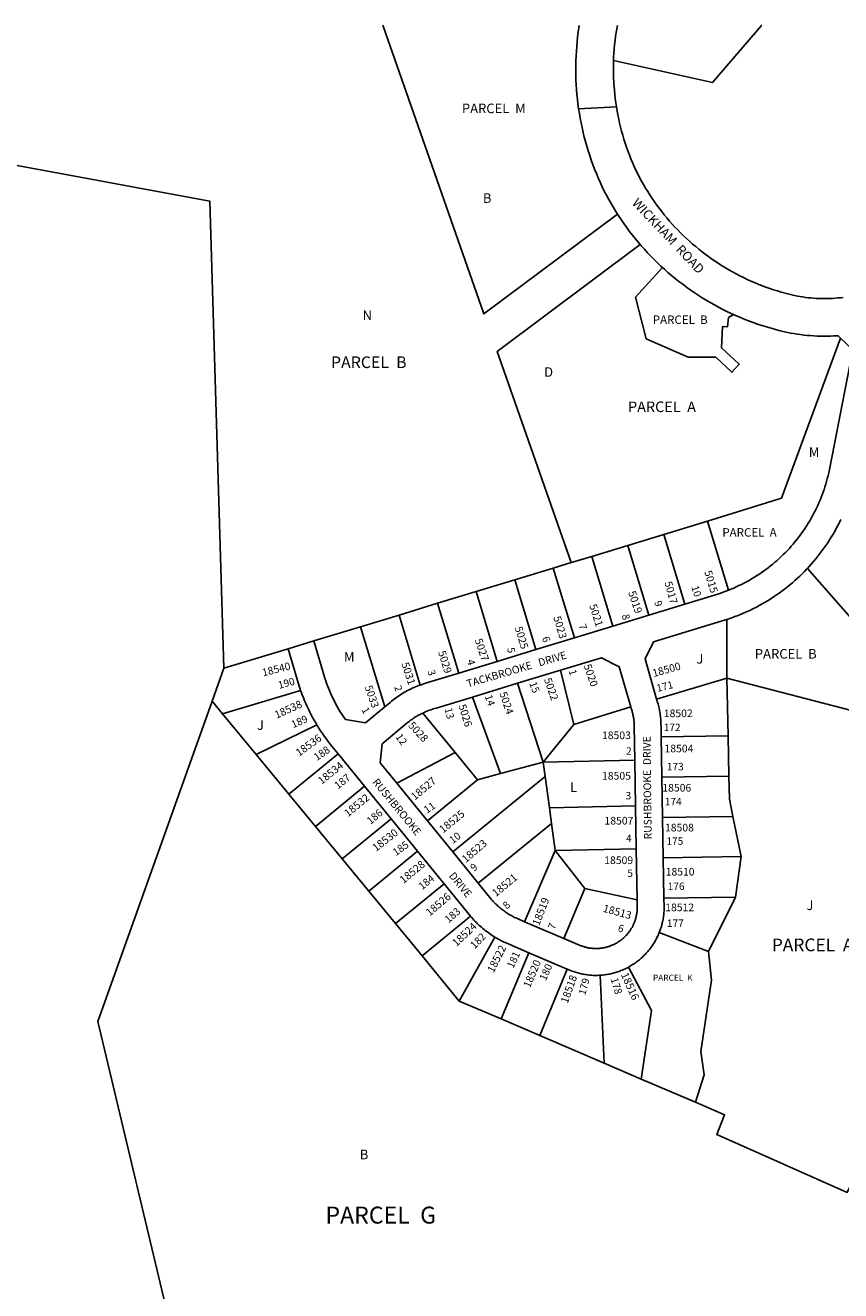
# Model space of a CAD drawing. Units: inches. Extents: x 1279654 to 1285886, y 541404 to 545470.
# Drawn here: x 1282463 to 1283980, y 543096 to 545450 of the extents above; entities that cross this region are included whole.
import ezdxf

# ---------------------------------------------------------------- set-up
doc = ezdxf.new("R2010")
doc.units = ezdxf.units.IN
doc.header["$MEASUREMENT"] = 0
for name, color, linetype in [('Addresses', 5, 'Continuous'), ('Lot-Block-Parcel Text', 6, 'Continuous'), ('Parcel Boundaries', 7, 'Continuous'), ('Street Names', 7, 'Continuous'), ('Street ROW', 5, 'Continuous')]:
    doc.layers.add(name, color=color, linetype=linetype)
doc.styles.add('Arial', font='txt')

msp = doc.modelspace()

# ---------------------------------------------------------------- linework, layer by layer
at = {"layer": 'Parcel Boundaries'}
for p, q in [((1283832.9, 545449.5), (1283831.5, 545450.1)), ((1283833.4, 545450.1), (1283832.9, 545449.5)), ((1283651, 544502.7), (1283732.3, 544527.4)), ((1283732.3, 544527.4), (1283771.1, 544399)), ((1283584, 544482.3), (1283651, 544502.7)), ((1283690.1, 544373), (1283651, 544502.7)), ((1283584, 544482.3), (1283517, 544461.9)), ((1283623.2, 544352.6), (1283584, 544482.3)), ((1283478.8, 544450.3), (1283445.3, 544440.1)), ((1283517, 544461.9), (1283556.2, 544332.2)), ((1283373.5, 544418.3), (1283301.8, 544396.4)), ((1283445.3, 544440.1), (1283373.5, 544418.3)), ((1283412.8, 544288.4), (1283373.5, 544418.3)), ((1283445.3, 544440.1), (1283484.5, 544310.3)), ((1283918.1, 544439.4), (1284057, 544280.9)), ((1283301.8, 544396.4), (1283230, 544374.6)), ((1283301.8, 544396.4), (1283341, 544266.5)), ((1283158.2, 544352.8), (1283230, 544374.6)), ((1283230, 544374.6), (1283269.3, 544244.6)), ((1283086.5, 544331), (1283158.2, 544352.8)), ((1283197.6, 544222.6), (1283158.2, 544352.8)), ((1283086.5, 544331), (1282999.7, 544304.6)), ((1283131.5, 544182), (1283086.5, 544331)), ((1283768.1, 544235.6), (1283768.1, 544344.6)), ((1282951.9, 544290), (1282832.4, 544253.7)), ((1282832.4, 544253.7), (1282810.5, 544192.5)), ((1283458.7, 544250.1), (1283483.5, 544149.4)), ((1283637.3, 544196.2), (1283768.1, 544235.6)), ((1284041.6, 544164.4), (1283768.1, 544235.6)), ((1283768.1, 544235.6), (1283770.5, 544127.9)), ((1282829.9, 544169), (1282975, 544212.6)), ((1283426.4, 544079), (1283378.9, 544225.8)), ((1282810.5, 544192.5), (1282829.9, 544169)), ((1283347, 544057.7), (1283294.7, 544200.1)), ((1282892.3, 544093.3), (1282829.9, 544169)), ((1283202.3, 544170.4), (1283262.6, 544096.8)), ((1283589.4, 544181.8), (1283483.5, 544149.4)), ((1282892.3, 544093.3), (1283005.3, 544148.3)), ((1283483.5, 544149.4), (1283426.4, 544079)), ((1283770.5, 544127.9), (1283646.1, 544126.2)), ((1283772.1, 544052.9), (1283770.5, 544127.9)), ((1282953, 544019.6), (1282892.3, 544093.3)), ((1282953, 544019.6), (1283044.9, 544094.8)), ((1283153.9, 544040), (1283262.6, 544096.8)), ((1283262.6, 544096.8), (1283304.1, 544046.1)), ((1283426.4, 544079), (1283347, 544057.7)), ((1283426.4, 544079), (1283596.9, 544082.9)), ((1283430.1, 544052.2), (1283426.4, 544079)), ((1283304.1, 544046.1), (1283210.9, 543970)), ((1283258.3, 543911.9), (1283430.1, 544052.2)), ((1283347, 544057.7), (1283304.1, 544046.1)), ((1283430.1, 544052.2), (1283438, 543994.3)), ((1283647.4, 544051.2), (1283772.1, 544052.9)), ((1283002.6, 543959.4), (1282953, 544019.6)), ((1283094.1, 544034.3), (1283002.6, 543959.4)), ((1283598.3, 543997.9), (1283438, 543994.3)), ((1283438, 543994.3), (1283442, 543965.1)), ((1283143.4, 543973.8), (1283052.2, 543899.2)), ((1283779.5, 543978), (1283648.7, 543976.2)), ((1283794.7, 543903.2), (1283779.5, 543978)), ((1283052.2, 543899.2), (1283002.6, 543959.4)), ((1283442, 543965.1), (1283305.7, 543853.7)), ((1283448.9, 543914.5), (1283442, 543965.1)), ((1283101.8, 543839.1), (1283192.6, 543913.3)), ((1283391.8, 543782.2), (1283448.9, 543914.5)), ((1283448.9, 543914.5), (1283599.7, 543917.9)), ((1283448.9, 543914.5), (1283504.2, 543844.2)), ((1283650, 543901.2), (1283794.7, 543903.2)), ((1283794.7, 543903.2), (1283784.5, 543828.1)), ((1283052.2, 543899.2), (1283101.8, 543839.1)), ((1283241.9, 543852.9), (1283151.4, 543778.9)), ((1283151.4, 543778.9), (1283101.8, 543839.1)), ((1283504.2, 543844.2), (1283465, 543751)), ((1283601.4, 543823.1), (1283504.2, 543844.2)), ((1283784.5, 543828.1), (1283651.3, 543826.2)), ((1283734.1, 543726.4), (1283784.5, 543828.1)), ((1283201.2, 543718.5), (1283291.3, 543792.3)), ((1283151.4, 543778.9), (1283201.2, 543718.5)), ((1283734.1, 543726.4), (1283642.6, 543762.2)), ((1283270.4, 543634.5), (1283336.3, 543753.6)), ((1283270.4, 543634.5), (1283201.2, 543718.5)), ((1283399.7, 543724.5), (1283348.4, 543601.1)), ((1283471.4, 543693.9), (1283420.1, 543570.4)), ((1283532.7, 543682.5), (1283539.9, 543519)), ((1283348.4, 543601.1), (1283270.4, 543634.5)), ((1283348.4, 543601.1), (1283420.1, 543570.4)), ((1283420.1, 543570.4), (1283539.9, 543519)), ((1283539.9, 543519), (1283609, 543489.4)), ((1283609, 543489.4), (1283709.9, 543446.2))]:
    msp.add_line(p, q, dxfattribs=at)
for points in [[(1283127.8, 545450.2), (1283316.3, 544913.1), (1283564.7, 545099)], [(1283557.4, 545384.9), (1283741.4, 545343.6), (1283832.9, 545449.5)], [(1282832.4, 544253.7), (1282806.3, 545122.8), (1282373.3, 545202.8)], [(1283606.9, 545042.3), (1283340.9, 544843.2), (1283478.8, 544450.3)], [(1283780.9, 544911.9), (1283771.6, 544906.4), (1283769.3, 544888.9), (1283760.3, 544889.4), (1283758.1, 544849.8), (1283791.3, 544819.4), (1283777.7, 544804.6), (1283747.6, 544832.4), (1283696, 544832.8), (1283618.2, 544867), (1283598, 544944), (1283648.5, 544999.4)], [(1283980, 544868.3), (1283870.3, 544570), (1283732.3, 544527.4)], [(1283517, 544461.9), (1283481, 544451), (1283478.8, 544450.3)], [(1282496.2, 541450.4), (1282705.3, 541710.7), (1282860, 542061.6), (1282742.3, 542990), (1282597.6, 543596.4), (1282810.5, 544192.5)], [(1283772.1, 544052.9), (1283773, 544010.1), (1283779.5, 543978)], [(1283709.9, 543446.2), (1283725.9, 543497.1), (1283719.6, 543540.9), (1283739.5, 543673.5), (1283734.1, 543726.4)], [(1283585.4, 543697.7), (1283628, 543616.9), (1283609, 543489.4)], [(1284064.3, 543296.7), (1284011.5, 543319.2), (1283992.5, 543278.3), (1283749.4, 543386.3), (1283764.1, 543422.9), (1283709.9, 543446.2)]]:
    msp.add_lwpolyline(points, dxfattribs=at)
at = {"layer": 'Street ROW'}
for p, q in [((1283492.5, 545294.9), (1283562.7, 545298.4)), ((1283690.1, 544373), (1283623.2, 544352.6)), ((1283623.2, 544352.6), (1283556.2, 544332.2)), ((1283556.2, 544332.2), (1283484.5, 544310.3)), ((1282999.7, 544304.6), (1282951.9, 544290)), ((1283484.5, 544310.3), (1283412.8, 544288.4)), ((1283412.8, 544288.4), (1283341, 544266.5)), ((1283341, 544266.5), (1283269.3, 544244.6)), ((1283378.9, 544225.8), (1283458.7, 544250.1)), ((1283294.7, 544200.1), (1283378.9, 544225.8)), ((1283647.4, 544051.2), (1283646.1, 544126.2)), ((1283044.9, 544094.8), (1283094.1, 544034.3)), ((1283596.9, 544082.9), (1283598.3, 543997.9)), ((1283648.7, 543976.2), (1283647.4, 544051.2)), ((1283094.1, 544034.3), (1283143.4, 543973.8)), ((1283210.9, 543970), (1283153.9, 544040)), ((1283598.3, 543997.9), (1283599.7, 543917.9)), ((1283143.4, 543973.8), (1283192.6, 543913.3)), ((1283258.3, 543911.9), (1283210.9, 543970)), ((1283650, 543901.2), (1283648.7, 543976.2)), ((1283192.6, 543913.3), (1283241.9, 543852.9)), ((1283305.7, 543853.7), (1283258.3, 543911.9)), ((1283599.7, 543917.9), (1283601.4, 543823.1)), ((1283651.3, 543826.2), (1283650, 543901.2)), ((1283241.9, 543852.9), (1283291.3, 543792.3)), ((1283465, 543751), (1283391.8, 543782.2)), ((1283399.7, 543724.5), (1283471.4, 543693.9))]:
    msp.add_line(p, q, dxfattribs=at)
for points in [[(1283493.6, 545450.1), (1283491.7, 545437.6), (1283490.6, 545428.8), (1283489.6, 545419.9), (1283488.8, 545410.9), (1283488.2, 545402), (1283487.7, 545393.1), (1283487.3, 545384.2), (1283487.1, 545375.2), (1283487.1, 545366.3), (1283487.2, 545357.3), (1283487.5, 545348.4), (1283487.9, 545339.4), (1283488.5, 545330.5), (1283489.3, 545321.6), (1283490.2, 545312.7), (1283491.2, 545303.8), (1283492.5, 545294.9), (1283493.8, 545286.1), (1283495.4, 545277.3), (1283497, 545268.5), (1283498.9, 545259.7), (1283500.8, 545251), (1283503, 545242.3), (1283505.3, 545233.7), (1283507.7, 545225.1), (1283510.3, 545216.5), (1283513, 545208), (1283515.9, 545199.5), (1283518.9, 545191.1), (1283522.1, 545182.7), (1283525.4, 545174.4), (1283528.9, 545166.2), (1283532.5, 545158), (1283536.2, 545149.9), (1283540.1, 545141.8), (1283544.2, 545134), (1283548.4, 545126.3), (1283552.7, 545118.6), (1283557.2, 545111), (1283561.8, 545103.5), (1283564.7, 545099)], [(1283557.4, 545384.9), (1283557.6, 545390.8), (1283558.1, 545398.5), (1283558.7, 545406.2), (1283559.4, 545413.9), (1283560.3, 545421.6), (1283561.2, 545429.3), (1283562.4, 545436.9), (1283564.6, 545450.1)], [(1283985, 544943.8), (1283980, 544943.3), (1283975, 544942.8), (1283970, 544942.4), (1283965, 544942.1), (1283960, 544941.9), (1283954.9, 544941.8), (1283949.9, 544941.7), (1283944.9, 544941.8), (1283939.8, 544941.9), (1283934.8, 544942.1), (1283929.8, 544942.5), (1283924.8, 544942.8), (1283919.8, 544943.3), (1283914.8, 544943.9), (1283909.8, 544944.6), (1283904.8, 544945.3), (1283899.9, 544946.2), (1283891.7, 544947.9), (1283884.4, 544949.7), (1283877, 544951.6), (1283869.7, 544953.6), (1283862.5, 544955.8), (1283855.2, 544958), (1283848, 544960.5), (1283840.9, 544963), (1283833.8, 544965.6), (1283826.7, 544968.4), (1283819.7, 544971.3), (1283812.8, 544974.3), (1283805.9, 544977.4), (1283799.1, 544980.7), (1283792.3, 544984.1), (1283785.5, 544987.6), (1283778.9, 544991.2), (1283772.3, 544994.9), (1283765.8, 544998.8), (1283759.3, 545002.7), (1283752.9, 545006.8), (1283746.6, 545011), (1283740.3, 545015.3), (1283734.2, 545019.7), (1283728.1, 545024.2), (1283722.1, 545028.8), (1283716.1, 545033.5), (1283710.3, 545038.3), (1283704.5, 545043.2), (1283698.8, 545048.2), (1283693.2, 545053.3), (1283687.7, 545058.6), (1283682.3, 545063.9), (1283677, 545069.3), (1283671.8, 545074.8), (1283666.7, 545080.3), (1283661.7, 545086), (1283656.7, 545091.8), (1283651.9, 545097.6), (1283647.2, 545103.6), (1283642.6, 545109.6), (1283638.1, 545115.6), (1283633.7, 545121.8), (1283629.4, 545128.1), (1283625.2, 545134.4), (1283621.1, 545140.8), (1283617.1, 545147.2), (1283613.3, 545153.7), (1283609.6, 545160.3), (1283605.9, 545167), (1283602.4, 545173.7), (1283599.1, 545180.7), (1283595.9, 545187.7), (1283592.8, 545194.8), (1283589.8, 545201.9), (1283586.9, 545209.1), (1283584.2, 545216.3), (1283581.6, 545223.6), (1283579.1, 545230.9), (1283576.8, 545238.3), (1283574.6, 545245.7), (1283572.5, 545253.1), (1283570.5, 545260.6), (1283568.7, 545268.1), (1283567, 545275.6), (1283565.5, 545283.2), (1283564, 545290.8), (1283562.7, 545298.4), (1283561.6, 545306), (1283560.5, 545313.7), (1283559.7, 545321.4), (1283558.9, 545329.1), (1283558.3, 545336.8), (1283558, 545340.5), (1283557.8, 545344.5), (1283557.4, 545352.2), (1283557.2, 545359.9), (1283557.1, 545367.6), (1283557.1, 545375.4), (1283557.3, 545383.1), (1283557.4, 545384.9)], [(1283564.7, 545099), (1283566, 545096.9), (1283571.4, 545088.8), (1283576.4, 545081.5), (1283581.5, 545074.4), (1283586.8, 545067.3), (1283592.1, 545060.3), (1283597.6, 545053.5), (1283603.2, 545046.7), (1283606.9, 545042.3)], [(1283606.9, 545042.3), (1283608, 545041.1), (1283608.9, 545040), (1283614.8, 545033.4), (1283620.7, 545026.9), (1283626.8, 545020.5), (1283632.9, 545014.3), (1283639.2, 545008.1), (1283645.6, 545002.1), (1283648.5, 544999.4)], [(1283648.5, 544999.4), (1283652.1, 544996.1), (1283658.7, 544990.3), (1283665.4, 544984.6), (1283672.2, 544979), (1283679.1, 544973.5), (1283686.1, 544968.2), (1283693.1, 544962.9), (1283700.3, 544957.8), (1283707.6, 544952.9), (1283714.9, 544948), (1283722.3, 544943.3), (1283729.8, 544938.7), (1283737.4, 544934.2), (1283745.1, 544929.9), (1283752.8, 544925.7), (1283760.6, 544921.6), (1283768.5, 544917.7), (1283776.4, 544913.9), (1283780.9, 544911.9)], [(1283780.9, 544911.9), (1283784.5, 544910.3), (1283792.5, 544906.8), (1283800.7, 544903.4), (1283808.9, 544900.2), (1283817.1, 544897.1), (1283825.4, 544894.2), (1283833.7, 544891.4), (1283842.1, 544888.8), (1283850.6, 544886.3), (1283859, 544884), (1283867.6, 544881.8), (1283876.1, 544879.7), (1283886.5, 544877.4), (1283892.7, 544876.4), (1283898.9, 544875.4), (1283905.1, 544874.6), (1283911.3, 544873.8), (1283917.5, 544873.2), (1283923.7, 544872.7), (1283930, 544872.3), (1283936.2, 544872), (1283942.4, 544871.8), (1283948.7, 544871.7), (1283954.9, 544871.8), (1283961.2, 544871.9), (1283967.4, 544872.1), (1283975.6, 544872.6), (1283980, 544868.3)], [(1283980, 544868.3), (1284002.7, 544846.3), (1283958.5, 544620.3), (1283956.6, 544612), (1283955.3, 544606.8), (1283953.9, 544601.7), (1283952.5, 544596.6), (1283950.9, 544591.4), (1283949.2, 544586.4), (1283947.5, 544581.3), (1283945.7, 544576.3), (1283943.8, 544571.3), (1283941.7, 544566.4), (1283939.7, 544561.5), (1283937.5, 544556.6), (1283935.2, 544551.8), (1283932.9, 544547), (1283930.4, 544542.2), (1283927.9, 544537.5), (1283925.3, 544532.8), (1283922.7, 544528.2), (1283919.9, 544523.6), (1283917.1, 544519.1), (1283914.2, 544514.6), (1283911.2, 544510.2), (1283908.1, 544505.8), (1283905, 544501.5), (1283901.8, 544497.3), (1283898.5, 544493.1), (1283895.1, 544488.9), (1283891.7, 544484.8), (1283888.2, 544480.8), (1283884.6, 544476.8), (1283880.9, 544472.9), (1283877.2, 544469.1), (1283873.4, 544465.3), (1283869.6, 544461.6), (1283865.7, 544458), (1283861.7, 544454.4), (1283857.7, 544450.9), (1283853.6, 544447.5), (1283849.4, 544444.1), (1283845.2, 544440.8), (1283841, 544437.6), (1283836.6, 544434.5), (1283832.3, 544431.4), (1283827.8, 544428.5), (1283823.4, 544425.6), (1283818.8, 544422.7), (1283814.2, 544420), (1283809.6, 544417.3), (1283804.9, 544414.7), (1283800.2, 544412.2), (1283795.5, 544409.8), (1283790.7, 544407.5), (1283785.8, 544405.2), (1283781, 544403.1), (1283776, 544401), (1283771.1, 544399)], [(1283918.1, 544439.4), (1283921.5, 544443.1), (1283925.7, 544447.8), (1283929.8, 544452.5), (1283933.8, 544457.2), (1283937.7, 544462.1), (1283941.5, 544467), (1283945.3, 544472), (1283948.9, 544477), (1283952.5, 544482.1), (1283956, 544487.3), (1283959.4, 544492.5), (1283962.7, 544497.8), (1283965.9, 544503.1), (1283969, 544508.5), (1283972, 544514), (1283974.9, 544519.5), (1283977.8, 544525), (1283980.5, 544530.6)], [(1283768.1, 544344.6), (1283771.7, 544345.7), (1283777.6, 544347.8), (1283783.4, 544349.9), (1283789.2, 544352.1), (1283795, 544354.5), (1283800.7, 544356.9), (1283806.4, 544359.4), (1283812.1, 544362.1), (1283817.7, 544364.8), (1283823.2, 544367.6), (1283828.7, 544370.6), (1283834.2, 544373.6), (1283839.5, 544376.7), (1283844.9, 544379.9), (1283850.2, 544383.2), (1283855.4, 544386.6), (1283860.6, 544390.1), (1283865.7, 544393.7), (1283870.7, 544397.3), (1283875.7, 544401.1), (1283880.6, 544404.9), (1283885.4, 544408.8), (1283890.2, 544412.8), (1283894.9, 544416.9), (1283899.5, 544421.1), (1283904.1, 544425.4), (1283908.5, 544429.7), (1283913, 544434.1), (1283917.3, 544438.6), (1283918.1, 544439.4)], [(1283771.1, 544399), (1283753.5, 544392.4), (1283690.1, 544373)], [(1283637.3, 544196.2), (1283616.1, 544271.2), (1283632, 544303), (1283765.7, 544343.8), (1283768.1, 544344.6)], [(1283131.5, 544182), (1283095.8, 544152.1), (1283058.6, 544158.1), (1283054.2, 544164.4), (1283051.5, 544168.6), (1283048.9, 544172.7), (1283046.4, 544177), (1283043.9, 544181.2), (1283041.5, 544185.5), (1283039.1, 544189.9), (1283036.9, 544194.3), (1283034.7, 544198.7), (1283032.6, 544203.1), (1283030.6, 544207.6), (1283028.7, 544212.2), (1283026.8, 544216.7), (1283025, 544221.3), (1283023.3, 544226), (1283021.7, 544230.6), (1283020.2, 544235.3), (1282999.7, 544304.6)], [(1282951.9, 544290), (1282972.3, 544220.7), (1282974.2, 544215.1), (1282975, 544212.6)], [(1283458.7, 544250.1), (1283535.1, 544273.4), (1283568.2, 544256.6), (1283589.4, 544181.8)], [(1283269.3, 544244.6), (1283213.4, 544227.6), (1283207.3, 544225.8), (1283204.1, 544224.8), (1283201, 544223.8), (1283197.6, 544222.6)], [(1282975, 544212.6), (1282976, 544209.7), (1282978, 544204.2), (1282980.1, 544198.8), (1282982.3, 544193.4), (1282984.6, 544188.1), (1282987, 544182.8), (1282989.4, 544177.5), (1282992, 544172.3), (1282994.6, 544167.1), (1282997.3, 544162), (1283000.2, 544157), (1283003.1, 544151.9), (1283005.3, 544148.3)], [(1283197.6, 544222.6), (1283194.9, 544221.6), (1283191.8, 544220.4), (1283188.8, 544219.1), (1283185.8, 544217.8), (1283182.8, 544216.5), (1283179.8, 544215.1), (1283176.9, 544213.6), (1283174, 544212.1), (1283171.1, 544210.6), (1283168.2, 544209), (1283165.4, 544207.3), (1283162.6, 544205.6), (1283159.9, 544203.9), (1283157.1, 544202.1), (1283154.4, 544200.2), (1283151.7, 544198.3), (1283149.1, 544196.4), (1283146.5, 544194.4), (1283143.9, 544192.4), (1283141.4, 544190.3), (1283131.5, 544182)], [(1283202.3, 544170.4), (1283203.8, 544171.1), (1283206, 544172.1), (1283208.2, 544173.1), (1283210.4, 544174), (1283212.7, 544174.9), (1283214.9, 544175.7), (1283217.2, 544176.5), (1283219.5, 544177.3), (1283221.8, 544178), (1283224.1, 544178.6), (1283227.1, 544179.5), (1283294.7, 544200.1)], [(1283646.1, 544126.2), (1283645.8, 544146.5), (1283645.7, 544149), (1283645.7, 544151.6), (1283645.6, 544154.1), (1283645.4, 544156.6), (1283645.3, 544159.2), (1283645, 544161.7), (1283644.8, 544164.2), (1283644.4, 544166.8), (1283644.1, 544169.3), (1283643.7, 544171.8), (1283643.2, 544174.3), (1283642.7, 544176.8), (1283642.2, 544179.3), (1283641.6, 544181.7), (1283641, 544184.2), (1283640.3, 544186.7), (1283639.6, 544189.1), (1283638.8, 544191.5), (1283637.3, 544196.2)], [(1283153.9, 544040), (1283123.3, 544077.7), (1283127, 544113), (1283173.4, 544151.9), (1283175.3, 544153.4), (1283177.2, 544154.9), (1283179.1, 544156.4), (1283181, 544157.8), (1283183, 544159.2), (1283185, 544160.6), (1283187, 544161.9), (1283189, 544163.2), (1283191.1, 544164.4), (1283193.2, 544165.6), (1283195.2, 544166.8), (1283197.4, 544167.9), (1283199.5, 544169), (1283202.3, 544170.4)], [(1283589.4, 544181.8), (1283589.9, 544180.2), (1283590.8, 544177.4), (1283591.4, 544175.8), (1283591.8, 544174.2), (1283592.3, 544172.6), (1283592.7, 544171), (1283593.1, 544169.4), (1283593.5, 544167.8), (1283593.9, 544166.1), (1283594.2, 544164.5), (1283594.5, 544162.8), (1283594.7, 544161.2), (1283595, 544159.5), (1283595.2, 544157.9), (1283595.3, 544156.2), (1283595.5, 544154.6), (1283595.6, 544152.9), (1283595.7, 544151.2), (1283595.7, 544149.6), (1283595.8, 544147.9), (1283595.8, 544146.2), (1283596.9, 544082.9)], [(1283005.3, 544148.3), (1283006.1, 544147), (1283009.2, 544142), (1283012.3, 544137.2), (1283015.6, 544132.4), (1283018.9, 544127.6), (1283022.3, 544122.9), (1283025.8, 544118.3), (1283032.8, 544109.6), (1283044.9, 544094.8)], [(1283391.8, 543782.2), (1283378.6, 543787.9), (1283375.5, 543789.2), (1283373.4, 543790.2), (1283371.4, 543791.2), (1283369.3, 543792.3), (1283367.3, 543793.4), (1283365.3, 543794.5), (1283363.3, 543795.7), (1283361.3, 543796.9), (1283359.3, 543798.1), (1283357.4, 543799.4), (1283355.5, 543800.7), (1283353.6, 543802.1), (1283351.7, 543803.4), (1283349.9, 543804.8), (1283348.1, 543806.3), (1283346.3, 543807.7), (1283344.5, 543809.2), (1283342.8, 543810.8), (1283341.1, 543812.3), (1283339.4, 543813.9), (1283337.7, 543815.5), (1283336.1, 543817.2), (1283334.5, 543818.8), (1283332.9, 543820.5), (1283331.4, 543822.3), (1283329.9, 543824), (1283305.7, 543853.7)], [(1283601.4, 543823.1), (1283601.6, 543809.9), (1283601.6, 543807.5), (1283601.5, 543806.1), (1283601.5, 543804.8), (1283601.4, 543803.5), (1283601.3, 543802.1), (1283601.1, 543800.8), (1283601, 543799.5), (1283600.8, 543798.1), (1283600.6, 543796.8), (1283600.4, 543795.5), (1283600.1, 543794.2), (1283599.8, 543792.8), (1283599.5, 543791.5), (1283599.2, 543790.2), (1283598.9, 543788.9), (1283598.5, 543787.6), (1283598.1, 543786.4), (1283597.7, 543785.1), (1283597.3, 543783.8), (1283596.8, 543782.5), (1283596.4, 543781.3), (1283595.9, 543780), (1283595.3, 543778.8), (1283594.8, 543777.6), (1283594.2, 543776.4), (1283593.7, 543775.1), (1283593.1, 543774), (1283592.4, 543772.8), (1283591.8, 543771.6), (1283591.1, 543770.4), (1283590.4, 543769.3), (1283589.7, 543768.1), (1283589, 543767), (1283588.3, 543765.9), (1283587.5, 543764.8), (1283586.7, 543763.7), (1283585.9, 543762.6), (1283585.1, 543761.5), (1283584.2, 543760.5), (1283583.4, 543759.5), (1283582.5, 543758.5), (1283581.6, 543757.4), (1283580.7, 543756.5), (1283579.8, 543755.5), (1283578.8, 543754.5), (1283577.9, 543753.6), (1283576.9, 543752.7), (1283575.9, 543751.8), (1283574.9, 543750.9), (1283573.9, 543750), (1283572.8, 543749.2), (1283571.8, 543748.3), (1283570.7, 543747.5), (1283569.6, 543746.7), (1283568.5, 543746), (1283567.4, 543745.2), (1283566.3, 543744.5), (1283565.2, 543743.8), (1283564, 543743.1), (1283562.9, 543742.4), (1283561.7, 543741.7), (1283560.5, 543741.1), (1283559.3, 543740.5), (1283558.1, 543739.9), (1283556.9, 543739.3), (1283555.7, 543738.8), (1283554.4, 543738.2), (1283553.2, 543737.7), (1283551.9, 543737.2), (1283550.7, 543736.8), (1283549.4, 543736.3), (1283548.1, 543735.9), (1283546.9, 543735.5), (1283545.6, 543735.1), (1283544.3, 543734.8), (1283543, 543734.4), (1283541.7, 543734.1), (1283540.3, 543733.9), (1283539, 543733.6), (1283537.7, 543733.3), (1283536.4, 543733.1), (1283535.1, 543732.9), (1283533.7, 543732.8), (1283532.4, 543732.6), (1283531.1, 543732.5), (1283529.7, 543732.4), (1283528.4, 543732.3), (1283527, 543732.3), (1283525.7, 543732.2), (1283524.3, 543732.2), (1283523, 543732.3), (1283521.7, 543732.3), (1283520.3, 543732.4), (1283519, 543732.4), (1283517.6, 543732.6), (1283516.3, 543732.7), (1283515, 543732.8), (1283513.6, 543733), (1283512.3, 543733.2), (1283511, 543733.5), (1283509.7, 543733.7), (1283508.4, 543734), (1283507.1, 543734.3), (1283505.8, 543734.6), (1283504.5, 543734.9), (1283503.2, 543735.3), (1283501.9, 543735.7), (1283500.6, 543736.1), (1283499.3, 543736.5), (1283498.1, 543737), (1283496.8, 543737.5), (1283495.6, 543738), (1283465, 543751)], [(1283642.6, 543762.2), (1283643.6, 543764.9), (1283644.4, 543766.9), (1283645.1, 543769), (1283645.8, 543771.1), (1283646.4, 543773.3), (1283647, 543775.4), (1283647.6, 543777.5), (1283648.1, 543779.7), (1283648.6, 543781.8), (1283649.1, 543784), (1283649.5, 543786.2), (1283649.9, 543788.4), (1283650.2, 543790.5), (1283650.5, 543792.7), (1283650.8, 543794.9), (1283651, 543797.1), (1283651.2, 543799.3), (1283651.4, 543801.6), (1283651.5, 543803.8), (1283651.5, 543806), (1283651.6, 543808.2), (1283651.6, 543810.6), (1283651.3, 543826.2)], [(1283291.3, 543792.3), (1283293.4, 543789.7), (1283295.5, 543787.3), (1283297.7, 543785), (1283299.9, 543782.7), (1283302.1, 543780.4), (1283304.4, 543778.2), (1283306.7, 543776), (1283309.1, 543773.8), (1283311.5, 543771.7), (1283313.9, 543769.6), (1283316.4, 543767.6), (1283318.8, 543765.6), (1283321.4, 543763.7), (1283323.9, 543761.8), (1283326.5, 543759.9), (1283329.2, 543758.1), (1283331.8, 543756.4), (1283334.5, 543754.7), (1283336.3, 543753.6)], [(1283585.4, 543697.7), (1283587.3, 543698.8), (1283589.2, 543699.9), (1283591.1, 543701), (1283593, 543702.2), (1283594.8, 543703.4), (1283596.7, 543704.6), (1283598.5, 543705.9), (1283600.3, 543707.2), (1283602.1, 543708.6), (1283603.8, 543709.9), (1283605.5, 543711.3), (1283607.2, 543712.7), (1283608.9, 543714.2), (1283610.5, 543715.7), (1283612.1, 543717.2), (1283613.7, 543718.7), (1283615.3, 543720.3), (1283616.8, 543721.9), (1283618.3, 543723.5), (1283619.8, 543725.2), (1283621.3, 543726.8), (1283622.7, 543728.5), (1283624.1, 543730.3), (1283625.5, 543732), (1283626.8, 543733.8), (1283628.1, 543735.6), (1283629.3, 543737.4), (1283630.6, 543739.2), (1283631.8, 543741.1), (1283633, 543743), (1283634.1, 543744.9), (1283635.2, 543746.8), (1283636.3, 543748.7), (1283637.3, 543750.7), (1283638.3, 543752.7), (1283639.3, 543754.7), (1283640.2, 543756.7), (1283641.1, 543758.7), (1283642, 543760.7), (1283642.6, 543762.2)], [(1283336.3, 543753.6), (1283337.2, 543753), (1283340, 543751.4), (1283342.8, 543749.8), (1283345.6, 543748.3), (1283348.4, 543746.8), (1283351.2, 543745.4), (1283354.1, 543744), (1283358.9, 543741.9), (1283399.7, 543724.5)], [(1283471.4, 543693.9), (1283476.2, 543691.8), (1283478.3, 543691), (1283480.4, 543690.2), (1283482.4, 543689.5), (1283484.5, 543688.7), (1283486.7, 543688.1), (1283488.8, 543687.4), (1283490.9, 543686.8), (1283493, 543686.2), (1283495.2, 543685.7), (1283497.4, 543685.2), (1283499.5, 543684.8), (1283501.7, 543684.3), (1283503.9, 543683.9), (1283506.1, 543683.6), (1283508.3, 543683.3), (1283510.5, 543683), (1283512.7, 543682.8), (1283514.9, 543682.6), (1283517.1, 543682.5), (1283519.3, 543682.3), (1283521.5, 543682.3), (1283523.7, 543682.2), (1283525.9, 543682.2), (1283528.1, 543682.3), (1283530.4, 543682.4), (1283532.7, 543682.5)], [(1283532.7, 543682.5), (1283534.8, 543682.6), (1283537, 543682.8), (1283539.2, 543683.1), (1283541.4, 543683.3), (1283543.6, 543683.7), (1283545.8, 543684), (1283547.9, 543684.4), (1283550.1, 543684.8), (1283552.3, 543685.3), (1283554.4, 543685.8), (1283556.6, 543686.3), (1283558.7, 543686.9), (1283560.9, 543687.5), (1283563, 543688.2), (1283565.1, 543688.8), (1283567.2, 543689.6), (1283569.3, 543690.3), (1283571.3, 543691.1), (1283573.4, 543692), (1283575.4, 543692.8), (1283577.4, 543693.7), (1283579.4, 543694.7), (1283581.4, 543695.6), (1283583.4, 543696.6), (1283585.4, 543697.7)]]:
    msp.add_lwpolyline(points, dxfattribs=at)

# ---------------------------------------------------------------- texts
at = {"layer": 'Addresses', "color": 18, "true_color": 0x000000, "style": 'Arial'}
for s, rotation, p in [('5015', -73.3932, (1283726.1, 544433.5)), ('5019', -71.834, (1283584.5, 544395.1)), ('5017', -74.6665, (1283652, 544413.5)), ('5021', -72.582, (1283512, 544370.8)), ('5023', -73.3932, (1283445.1, 544348.6)), ('5025', -73.301, (1283373.4, 544329.3)), ('5027', -71.5649, (1283298.9, 544306.4)), ('5029', -73.1771, (1283230.8, 544284)), ('18540', 14.2223, (1282905.3, 544238.4)), ('5031', -71.5651, (1283162.3, 544262.3)), ('5020', -71.4401, (1283501.7, 544258.9)), ('18500', 15.6423, (1283632, 544237.3)), ('5022', -70.9742, (1283427.7, 544233.1)), ('5033', -71.2536, (1283094.2, 544219.2)), ('5024', -71.3919, (1283344.7, 544207.3)), ('18538', 24.6237, (1282930.5, 544159.6)), ('5026', -72.8341, (1283268.6, 544184.4)), ('5028', -47.6026, (1283174.3, 544146.5)), ('18536', 36.0851, (1282972.2, 544089)), ('18534', 38.4179, (1283014.1, 544036.7)), ('18527', 39.8057, (1283187.5, 544007.3)), ('18532', 39.4006, (1283063.2, 543976.3)), ('18525', 39.1276, (1283240.1, 543946.2)), ('18530', 37.8102, (1283115.4, 543912)), ('18523', 40.3893, (1283282.4, 543890.9)), ('18528', 39.4006, (1283166.5, 543852.2)), ('18521', 39.4782, (1283338.5, 543827.7)), ('18526', 40.4461, (1283215.3, 543791.6)), ('18519', 68.8601, (1283418.9, 543773.5)), ('18513', -15.4566, (1283536.7, 543800.9)), ('18524', 43.2987, (1283265.1, 543734.9)), ('18522', 63.4348, (1283334.1, 543685.9)), ('18520', 66.9031, (1283401.7, 543657.9)), ('18518', 70.5138, (1283472, 543629)), ('18516', -65.8343, (1283570.8, 543683.7))]:
    msp.add_text(s, height=14.2, rotation=rotation, dxfattribs=at).set_placement(p)
for s, p in [('18502', (1283651, 544162.8)), ('18503', (1283535.9, 544121.9)), ('18504', (1283652.3, 544097.3)), ('18505', (1283536, 544046.5)), ('18506', (1283648.3, 544024.3)), ('18507', (1283540.6, 543963)), ('18508', (1283653.2, 543950.1)), ('18509', (1283540.1, 543889.4)), ('18510', (1283654.4, 543868.1)), ('18512', (1283653.6, 543801.7))]:
    msp.add_text(s, height=14.2, dxfattribs=at).set_placement(p)
at = {"layer": 'Lot-Block-Parcel Text', "color": 14, "true_color": 0xa80000, "style": 'Arial'}
for s, height, p in [('PARCEL  M', 17.75, (1283275.2, 545286.7)), ('B', 17.8, (1283314.3, 545119.8)), ('N', 17.8, (1283090.4, 544901.9)), ('PARCEL  B', 15.78, (1283630.4, 544894.5)), ('PARCEL  B', 21.69, (1283031.6, 544812.4)), ('D', 17.8, (1283428.2, 544796.1)), ('PARCEL  A', 19.72, (1283584.3, 544730.4)), ('M', 17.8, (1283920.8, 544647)), ('PARCEL  A', 15.78, (1283759.8, 544498.7)), ('M', 17.8, (1283055.6, 544266.1)), ('J', 17.8, (1283711.6, 544262.3)), ('PARCEL  B', 17.75, (1283820.4, 544271.8)), ('J', 17.8, (1282893.7, 544139.1)), ('172', 13.81, (1283650.8, 544136.8)), ('2', 13.8, (1283580.7, 544092.8)), ('173', 13.81, (1283656.6, 544063.9)), ('L', 17.8, (1283476.5, 544023.6)), ('3', 13.8, (1283579.9, 544009.8)), ('174', 13.81, (1283652.9, 543998.8)), ('4', 13.8, (1283580.6, 543930.4)), ('175', 13.81, (1283655.8, 543925.2)), ('5', 13.8, (1283583, 543865.4)), ('176', 13.81, (1283658.2, 543841.1)), ('J', 17.8, (1283916.4, 543803.8)), ('177', 13.81, (1283656.7, 543772.5)), ('PARCEL  A', 23.67, (1283852, 543727.2)), ('PARCEL  K', 11.36, (1283630.8, 543672.2)), ('B', 17.8, (1283085.2, 543340.1)), ('PARCEL  G', 31.56, (1283021.2, 543220.4))]:
    msp.add_text(s, height=height, dxfattribs=at).set_placement(p)
for s, height, rotation, p in [('10', 13.81, -72.2192, (1283701.8, 544405.1)), ('9', 13.8, -74.4071, (1283633, 544377.3)), ('8', 13.8, -74.1359, (1283572.5, 544352.3)), ('7', 13.8, -73.993, (1283492.3, 544334)), ('6', 13.8, -70.8747, (1283424.1, 544310.3)), ('5', 13.8, -79.9282, (1283359.4, 544291.2)), ('4', 13.8, -75.5495, (1283284.6, 544268.2)), ('190', 13.81, 15.4988, (1282935.2, 544215.2)), ('3', 13.8, -71.173, (1283210.9, 544248.2)), ('1', 13.8, -73.5757, (1283473.7, 544249.1)), ('171', 13.81, 13.8376, (1283639.2, 544209.6)), ('2', 13.8, -69.7314, (1283148.8, 544218.8)), ('15', 13.81, -69.5786, (1283400.3, 544225.8)), ('14', 13.81, -71.1924, (1283317.6, 544201.8)), ('189', 13.81, 23.2279, (1282961.1, 544142.1)), ('1', 13.8, -58.8029, (1283087.9, 544176.2)), ('13', 13.81, -75.8509, (1283242.8, 544178.4)), ('12', 13.81, -54.5479, (1283151, 544126)), ('188', 13.81, 34.9197, (1283005.4, 544080.9)), ('187', 13.81, 38.4702, (1283044.6, 544028.1)), ('11', 13.81, 34.2081, (1283210.1, 543982.9)), ('186', 13.81, 40.1488, (1283105.2, 543962.2)), ('10', 13.81, 36.9052, (1283258, 543926.4)), ('185', 13.81, 35.6568, (1283152.4, 543903.9)), ('9', 13.8, 37.6731, (1283297.5, 543874.9)), ('184', 13.81, 39.1308, (1283201.2, 543840.6)), ('183', 13.81, 40.4781, (1283250.2, 543778.9)), ('8', 13.8, 43.3786, (1283359, 543804.5)), ('182', 13.81, 45.2924, (1283299, 543730.6)), ('7', 13.8, 68.636, (1283447.5, 543766.5)), ('6', 13.8, -16.2019, (1283564.3, 543764.5)), ('181', 13.81, 64.9089, (1283370.8, 543694.2)), ('180', 13.81, 65.8686, (1283431.3, 543671.2)), ('179', 13.81, 74.0754, (1283504.7, 543644.6)), ('178', 13.81, -73.2499, (1283551.8, 543675.7))]:
    msp.add_text(s, height=height, rotation=rotation, dxfattribs=at).set_placement(p)
at = {"layer": 'Street Names', "color": 18, "true_color": 0x000000, "style": 'Arial'}
for s, height, rotation, p in [('WICKHAM  ROAD', 17.257, -46.6847, (1283590.6, 545118.4)), ('TACKBROOKE   DRIVE', 14.2, 16.3775, (1283286.3, 544217.8)), ('RUSHBROOKE  DRIVE', 14.2, 90.673, (1283628.5, 543935.3)), ('RUSHBROOKE                      DRIVE', 14.2, -50.7586, (1283107.8, 544041.5))]:
    msp.add_text(s, height=height, rotation=rotation, dxfattribs=at).set_placement(p)

doc.saveas('drawing.dxf')
